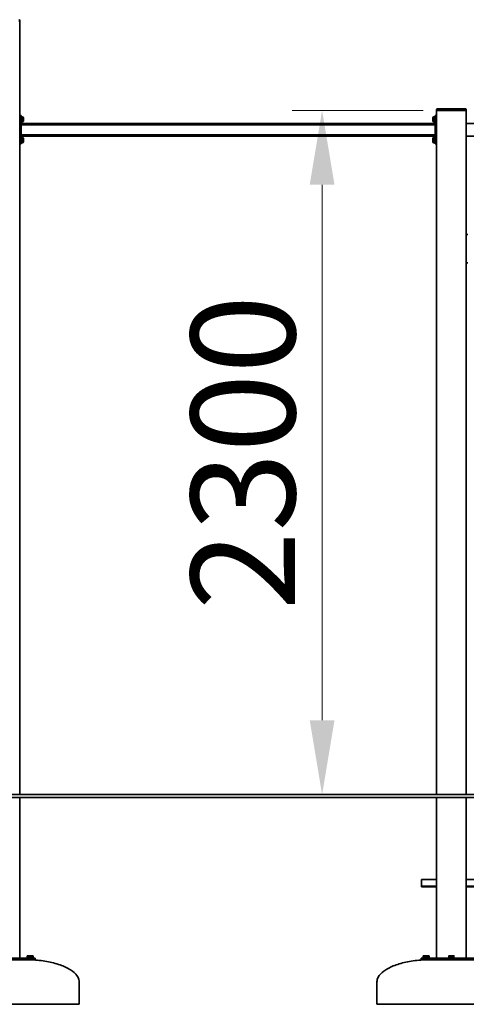
# Model space of a CAD drawing. Units: millimetres. Extents: x 25984 to 45066, y -67 to 16518.
# Drawn here: x 35056 to 36556, y 11909 to 15219 of the extents above; entities that cross this region are included whole.
import ezdxf

# ---------------------------------------------------------------- set-up
doc = ezdxf.new("R2010")
doc.units = ezdxf.units.MM
doc.header["$LTSCALE"] = 100
doc.layers.add('Dimension (ISO)', color=161, linetype='Continuous', lineweight=18)
doc.layers.add('Visible (ISO)', color=7, linetype='Continuous', lineweight=35)
doc.styles.add('Label Text (ISO)', font='tahoma.ttf')
doc.dimstyles.new('Default (ISO)', dxfattribs={"dimscale": 100, "dimtxt": 3.5, "dimasz": 2.5, "dimexe": 1, "dimexo": 0.5, "dimgap": 0.762, "dimtad": 1, "dimtoh": 1, "dimrnd": 1e-08, "dimtxsty": 'Label Text (ISO)', "dimcen": 0.09, "dimdle": 10, "dimclrd": 256, "dimclre": 256, "dimclrt": 256, "dimadec": 0, "dimazin": 2, "dimtfac": 0.714286, "dimtmove": 0, "dimatfit": 3, "dimfxl": 0, "dimtolj": 1, "dimtzin": 0, "dimlwd": -1, "dimlwe": -1, "dimarcsym": 0})

# ---------------------------------------------------------------- blocks, each defined once
blk = doc.blocks.new('*D19')
at = {"layer": 'Defpoints', "color": 0}
for p in [(36461.4, 14914.1), (36072.1, 12614.1), (36072.1, 12614.1)]:
    blk.add_point(p, dxfattribs=at)
at = {"layer": 'Dimension (ISO)'}
for p, q in [((36411.4, 14914.1), (35972.1, 14914.1)), ((36072.1, 14664.1), (36072.1, 12864.1))]:
    blk.add_line(p, q, dxfattribs=at)
for points in [[(36030.5, 14664.1), (36113.8, 14664.1), (36072.1, 14914.1)], [(36030.5, 12864.1), (36113.8, 12864.1), (36072.1, 12614.1)]]:
    blk.add_solid(points, dxfattribs=at)
at = {"layer": 'Dimension (ISO)', "insert": (35631.3, 13764.1), "char_height": 350, "attachment_point": 2, "rotation": 90, "style": 'Label Text (ISO)'}
blk.add_mtext('\\A1;2300', dxfattribs=at)

msp = doc.modelspace()

# ---------------------------------------------------------------- linework, layer by layer
at = {"layer": 'Visible (ISO)'}
for p, q in [((35056.427, 15214.101), (35053.427, 15214.101)), ((35056.427, 15214.101), (35056.427, 15216.101)), ((35056.427, 12614.101), (35056.427, 15214.101)), ((35061.427, 14896.601), (35056.427, 14896.601)), ((35061.427, 14896.601), (35061.427, 14886.601)), ((36456.427, 14896.601), (36451.427, 14896.601)), ((36451.427, 14886.601), (36451.427, 14896.601)), ((36456.427, 14916.101), (36456.427, 14914.101)), ((36459.427, 14914.101), (36456.427, 14914.101)), ((36456.427, 14914.101), (36456.427, 12614.101)), ((36553.427, 14919.101), (36459.427, 14919.101)), ((36553.427, 14914.101), (36459.427, 14914.101)), ((36551.427, 14914.101), (36461.427, 14914.101)), ((36556.427, 14914.101), (36553.427, 14914.101)), ((36556.427, 14914.101), (36556.427, 14916.101)), ((36556.427, 12614.101), (36556.427, 14914.101)), ((35061.427, 14893.151), (35063.627, 14893.151)), ((35061.427, 14811.601), (35061.427, 14886.601)), ((35063.627, 14885.811), (35061.427, 14884.541)), ((35061.427, 14883.661), (35063.627, 14884.931)), ((35061.427, 14875.051), (35063.627, 14875.051)), ((35061.427, 14870.301), (36451.427, 14870.301)), ((35061.427, 14865.951), (36451.427, 14865.951)), ((35063.627, 14893.151), (35063.627, 14885.811)), ((35065.077, 14892.851), (35063.627, 14892.851)), ((35063.627, 14885.811), (35063.627, 14884.931)), ((35063.627, 14884.931), (35063.627, 14875.051)), ((35065.077, 14875.351), (35063.627, 14875.351)), ((35069.127, 14888.801), (35069.127, 14879.401)), ((35585.427, 14868.101), (35517.427, 14868.101)), ((35585.427, 14868.101), (35742.427, 14868.101)), ((35810.427, 14868.101), (35742.427, 14868.101)), ((36170.427, 14868.101), (36102.427, 14868.101)), ((36170.427, 14868.101), (36327.427, 14868.101)), ((36395.427, 14868.101), (36327.427, 14868.101)), ((36443.727, 14879.401), (36443.727, 14888.801)), ((36447.777, 14892.851), (36449.227, 14892.851)), ((36447.777, 14875.351), (36449.227, 14875.351)), ((36449.227, 14875.051), (36449.227, 14893.151)), ((36451.427, 14893.151), (36449.227, 14893.151)), ((36451.427, 14875.051), (36449.227, 14875.051)), ((36451.427, 14886.601), (36451.427, 14811.601)), ((36556.427, 14870.301), (36851.427, 14870.301)), ((35061.427, 14832.251), (36451.427, 14832.251)), ((35517.427, 14830.101), (35585.427, 14830.101)), ((35585.427, 14830.101), (35742.427, 14830.101)), ((35742.427, 14830.101), (35810.427, 14830.101)), ((36102.427, 14830.101), (36170.427, 14830.101)), ((36170.427, 14830.101), (36327.427, 14830.101)), ((36327.427, 14830.101), (36395.427, 14830.101)), ((35056.427, 14801.601), (35061.427, 14801.601)), ((35061.427, 14827.901), (36451.427, 14827.901)), ((35061.427, 14823.151), (35063.627, 14823.151)), ((35063.627, 14815.811), (35061.427, 14814.541)), ((35061.427, 14813.661), (35063.627, 14814.931)), ((35061.427, 14811.601), (35061.427, 14801.601)), ((35061.427, 14805.051), (35063.627, 14805.051)), ((35063.627, 14823.151), (35063.627, 14815.811)), ((35065.077, 14822.851), (35063.627, 14822.851)), ((35063.627, 14815.811), (35063.627, 14814.931)), ((35063.627, 14814.931), (35063.627, 14805.051)), ((35065.077, 14805.351), (35063.627, 14805.351)), ((35069.127, 14818.801), (35069.127, 14809.401)), ((36443.727, 14809.401), (36443.727, 14818.801)), ((36447.777, 14822.851), (36449.227, 14822.851)), ((36447.777, 14805.351), (36449.227, 14805.351)), ((36449.227, 14805.051), (36449.227, 14823.151)), ((36451.427, 14823.151), (36449.227, 14823.151)), ((36451.427, 14805.051), (36449.227, 14805.051)), ((36451.427, 14801.601), (36451.427, 14811.601)), ((36451.427, 14801.601), (36456.427, 14801.601)), ((36556.427, 14827.901), (36851.427, 14827.901)), ((36561.427, 14496.601), (36556.427, 14496.601)), ((36556.427, 14401.601), (36561.427, 14401.601)), ((28558.688, 12614.101), (43206.427, 12614.101)), ((28558.688, 12604.101), (43206.427, 12604.101)), ((35056.427, 12064.101), (35056.427, 12604.101)), ((36456.427, 12604.101), (36456.427, 12064.101)), ((36556.427, 12064.101), (36556.427, 12604.101)), ((36406.427, 12326.728), (36406.427, 12328.485)), ((36406.427, 12328.485), (36456.427, 12328.485)), ((36406.427, 12326.728), (36406.427, 12306.222)), ((36606.427, 12328.485), (36556.427, 12328.485)), ((36406.427, 12306.222), (36406.427, 12304.101)), ((36406.427, 12306.222), (36456.427, 12306.222)), ((36406.427, 12304.101), (36456.427, 12304.101)), ((36606.427, 12306.222), (36556.427, 12306.222)), ((36556.427, 12304.101), (36606.427, 12304.101)), ((35105.422, 12064.101), (35013.498, 12064.101)), ((35013.498, 12059.101), (35105.422, 12059.101)), ((35101.28, 12066.101), (35081.28, 12066.101)), ((35081.28, 12066.101), (35081.28, 12064.101)), ((35082.78, 12072.501), (35081.465, 12071.741)), ((35081.465, 12066.701), (35081.465, 12071.741)), ((35082.78, 12066.701), (35081.465, 12066.701)), ((35087.03, 12072.501), (35082.78, 12072.501)), ((35082.78, 12066.701), (35082.78, 12071.741)), ((35091.28, 12066.701), (35082.78, 12066.701)), ((35083.58, 12066.701), (35083.58, 12066.101)), ((35086.28, 12059.101), (35086.28, 12058.988)), ((35095.53, 12072.501), (35087.03, 12072.501)), ((35091.28, 12066.701), (35091.28, 12071.741)), ((35099.78, 12066.701), (35091.28, 12066.701)), ((35099.78, 12072.501), (35095.53, 12072.501)), ((35096.28, 12059.101), (35096.28, 12058.642)), ((35098.98, 12066.701), (35098.98, 12066.101)), ((35099.78, 12072.501), (35101.095, 12071.741)), ((35099.78, 12066.701), (35099.78, 12071.741)), ((35101.095, 12066.701), (35099.78, 12066.701)), ((35101.095, 12066.701), (35101.095, 12071.741)), ((35101.28, 12066.101), (35101.28, 12064.101)), ((35105.422, 12064.101), (35108.351, 12064.101)), ((35108.351, 12059.101), (35105.422, 12059.101)), ((35108.351, 12064.101), (35108.351, 12059.101)), ((36404.503, 12064.101), (36407.432, 12064.101)), ((36404.503, 12059.101), (36404.503, 12064.101)), ((36407.432, 12059.101), (36404.503, 12059.101)), ((36499.356, 12064.101), (36407.432, 12064.101)), ((36407.432, 12059.101), (36499.356, 12059.101)), ((36431.574, 12066.101), (36411.574, 12066.101)), ((36411.574, 12066.101), (36411.574, 12064.101)), ((36413.074, 12072.501), (36411.759, 12071.741)), ((36411.759, 12066.701), (36411.759, 12071.741)), ((36416.667, 12066.701), (36411.759, 12066.701)), ((36414.213, 12072.501), (36413.074, 12072.501)), ((36413.874, 12066.701), (36413.874, 12066.101)), ((36421.574, 12072.501), (36414.213, 12072.501)), ((36416.574, 12059.101), (36416.574, 12058.642)), ((36416.667, 12066.701), (36416.667, 12071.741)), ((36426.482, 12066.701), (36416.667, 12066.701)), ((36428.935, 12072.501), (36421.574, 12072.501)), ((36426.482, 12066.701), (36426.482, 12071.741)), ((36431.389, 12066.701), (36426.482, 12066.701)), ((36426.574, 12059.101), (36426.574, 12058.988)), ((36430.074, 12072.501), (36428.935, 12072.501)), ((36429.274, 12066.701), (36429.274, 12066.101)), ((36430.074, 12072.501), (36431.389, 12071.741)), ((36431.389, 12066.701), (36431.389, 12071.741)), ((36431.574, 12066.101), (36431.574, 12064.101)), ((36516.427, 12066.101), (36496.427, 12066.101)), ((36496.427, 12066.101), (36496.427, 12064.101)), ((36502.177, 12072.501), (36497.927, 12072.501)), ((36497.927, 12066.701), (36497.927, 12071.741)), ((36506.427, 12066.701), (36497.927, 12066.701)), ((36498.727, 12066.701), (36498.727, 12066.101)), ((36499.356, 12064.101), (36513.498, 12064.101)), ((36513.498, 12059.101), (36499.356, 12059.101)), ((36501.427, 12059.101), (36501.427, 12058.794)), ((36510.677, 12072.501), (36502.177, 12072.501)), ((36506.427, 12066.701), (36506.427, 12071.741)), ((36514.927, 12066.701), (36506.427, 12066.701)), ((36514.927, 12072.501), (36510.677, 12072.501)), ((36511.427, 12059.101), (36511.427, 12058.794)), ((36605.422, 12064.101), (36513.498, 12064.101)), ((36513.498, 12059.101), (36605.422, 12059.101)), ((36514.127, 12066.701), (36514.127, 12066.101)), ((36514.927, 12066.701), (36514.927, 12071.741)), ((36516.427, 12066.101), (36516.427, 12064.101)), ((35256.427, 11909.101), (35256.427, 11984.101)), ((36256.427, 11909.101), (36256.427, 11984.101)), ((35256.427, 11909.101), (34756.427, 11909.101)), ((36756.427, 11909.101), (36256.427, 11909.101))]:
    msp.add_line(p, q, dxfattribs=at)
for centre, radius, start, end in [((35053.427, 15216.101), 3, 0, 90), ((36459.427, 14916.101), 3, 90, 180), ((36553.427, 14916.101), 3, 0, 90), ((35065.077, 14888.801), 4.05, 0, 90), ((35065.077, 14879.401), 4.05, 270, 0), ((35517.427, 14849.101), 19, 90, 117.520929), ((35810.427, 14849.101), 19, 62.479071, 90), ((36102.427, 14849.101), 19, 90, 117.520929), ((36395.427, 14849.101), 19, 62.479071, 90), ((36447.777, 14888.801), 4.05, 90, 180), ((36447.777, 14879.401), 4.05, 180, 270), ((35517.427, 14849.101), 19, 242.479071, 270), ((35810.427, 14849.101), 19, 270, 297.520929), ((36102.427, 14849.101), 19, 242.479071, 270), ((36395.427, 14849.101), 19, 270, 297.520929), ((35065.077, 14818.801), 4.05, 0, 90), ((35065.077, 14809.401), 4.05, 270, 0), ((36447.777, 14818.801), 4.05, 90, 180), ((36447.777, 14809.401), 4.05, 180, 270)]:
    msp.add_arc(centre, radius, start, end, dxfattribs=at)
for points, knots in [([(35076.427, 12059.101), (35077.071, 12059.101), (35077.716, 12059.099), (35079.005, 12059.093), (35079.65, 12059.089), (35080.939, 12059.077), (35081.583, 12059.07), (35082.872, 12059.053), (35083.516, 12059.043), (35084.804, 12059.02), (35085.448, 12059.007), (35086.092, 12058.992)], [1.5707963268, 1.5707963268, 1.5707963268, 1.5707963268, 1.5815404842, 1.5815404842, 1.5922846417, 1.5922846417, 1.6030287991, 1.6030287991, 1.6137729566, 1.6137729566, 1.624517114, 1.624517114, 1.624517114, 1.624517114]), ([(35086.092, 12058.992), (35086.092, 12058.992), (35086.113, 12058.992), (35086.344, 12058.986), (35086.981, 12058.971), (35088.854, 12058.919), (35090.083, 12058.881), (35092.536, 12058.795), (35093.75, 12058.748), (35095.609, 12058.672), (35096.25, 12058.644), (35096.512, 12058.632), (35096.537, 12058.631), (35096.537, 12058.631)], [-3.26005149, -3.26005149, -3.26005149, -3.26005149, -3.17995584, -3.17995584, -2.8127821, -2.8127821, -2.44487673, -2.44487673, -2.08145839, -2.08145839, -1.72020744, -1.72020744, -1.63002498, -1.63002498, -1.63002498, -1.63002498]), ([(35096.538, 12058.631), (35113.935, 12057.816), (35131.042, 12055.936), (35163.239, 12050.205), (35178.325, 12046.355), (35205.205, 12037.007), (35216.995, 12031.511), (35236.286, 12019.337), (35243.784, 12012.66), (35252.027, 12001.224), (35254.239, 11996.65), (35256.09, 11989.397), (35256.427, 11986.749), (35256.427, 11984.101)], [1.68276, 1.68276, 1.68276, 1.68276, 1.97452653, 1.97452653, 2.26629306, 2.26629306, 2.55805959, 2.55805959, 2.84982612, 2.84982612, 3.03567138, 3.03567138, 3.14159265, 3.14159265, 3.14159265, 3.14159265]), ([(36416.331, 12058.632), (36398.934, 12057.817), (36381.825, 12055.938), (36349.625, 12050.208), (36334.538, 12046.357), (36307.655, 12037.009), (36295.863, 12031.513), (36276.57, 12019.339), (36269.071, 12012.661), (36260.827, 12001.225), (36258.615, 11996.651), (36256.764, 11989.397), (36256.427, 11986.749), (36256.427, 11984.101)], [1.68267054, 1.68267054, 1.68267054, 1.68267054, 1.97445497, 1.97445497, 2.26623939, 2.26623939, 2.55802381, 2.55802381, 2.84980823, 2.84980823, 3.03565975, 3.03565975, 3.14159265, 3.14159265, 3.14159265, 3.14159265]), ([(36416.332, 12058.632), (36416.334, 12058.632), (36416.534, 12058.641), (36417.345, 12058.676), (36418, 12058.704), (36419.57, 12058.766), (36420.478, 12058.801), (36421.967, 12058.853), (36422.542, 12058.872), (36423.089, 12058.89)], [-0.969057166, -0.969057166, -0.969057166, -0.969057166, -0.721554534, -0.721554534, -0.444074785, -0.444074785, -0.170797994, -0.170797994, 0, 0, 0, 0]), ([(36423.089, 12058.89), (36423.339, 12058.898), (36423.583, 12058.905), (36424.919, 12058.946), (36425.819, 12058.969), (36426.597, 12058.989), (36426.743, 12058.992), (36426.744, 12058.992)], [-3.250532443, -3.250532443, -3.250532443, -3.250532443, -3.172560578, -3.172560578, -2.807676809, -2.807676809, -2.594328801, -2.594328801, -2.594328801, -2.594328801]), ([(36436.427, 12059.101), (36435.781, 12059.101), (36435.136, 12059.099), (36433.844, 12059.093), (36433.199, 12059.089), (36431.908, 12059.077), (36431.262, 12059.07), (36429.972, 12059.053), (36429.327, 12059.043), (36428.036, 12059.02), (36427.392, 12059.007), (36426.747, 12058.992)], [1.5707963268, 1.5707963268, 1.5707963268, 1.5707963268, 1.5815570538, 1.5815570538, 1.5923177808, 1.5923177808, 1.6030785078, 1.6030785078, 1.6138392348, 1.6138392348, 1.6245999617, 1.6245999617, 1.6245999617, 1.6245999617]), ([(36501.428, 12058.879), (36501.365, 12058.871), (36501.322, 12058.863), (36501.21, 12058.819), (36501.437, 12058.779), (36502.394, 12058.712), (36503.063, 12058.684), (36504.655, 12058.644), (36505.574, 12058.634), (36507.065, 12058.635), (36507.638, 12058.639), (36508.177, 12058.648)], [-1.10534851, -1.10534851, -1.10534851, -1.10534851, -1.02694583, -1.02694583, -0.71934524, -0.71934524, -0.44503141, -0.44503141, -0.17116593, -0.17116593, 0, 0, 0, 0]), ([(36508.177, 12058.648), (36508.411, 12058.651), (36508.639, 12058.656), (36509.913, 12058.685), (36510.759, 12058.725), (36511.601, 12058.806), (36511.677, 12058.846), (36511.426, 12058.879)], [-3.219203678, -3.219203678, -3.219203678, -3.219203678, -3.144907214, -3.144907214, -2.787539367, -2.787539367, -2.46912885, -2.46912885, -2.46912885, -2.46912885])]:
    msp.add_open_spline(points, degree=3, knots=knots, dxfattribs=at)
for points, weights in [([(35082.78, 12072.328), (35082.158, 12072.142), (35081.465, 12071.741)], [1.01895290532, 1.01965956375, 1]), ([(35082.78, 12071.741), (35082.78, 12072.501), (35082.78, 12072.501)], [1, 1.0379548493, 1]), ([(35087.03, 12072.501), (35085.057, 12072.501), (35082.78, 12071.741)], [1, 1.0379548493, 1]), ([(35091.28, 12071.741), (35089.002, 12072.501), (35087.03, 12072.501)], [1, 1.0379548493, 1]), ([(35095.53, 12072.501), (35093.557, 12072.501), (35091.28, 12071.741)], [1, 1.0379548493, 1]), ([(35099.78, 12071.741), (35097.502, 12072.501), (35095.53, 12072.501)], [1, 1.0379548493, 1]), ([(35099.78, 12072.501), (35099.78, 12072.501), (35099.78, 12071.741)], [1, 1.0379548493, 1]), ([(35101.095, 12071.741), (35100.401, 12072.142), (35099.78, 12072.328)], [1, 1.01965956375, 1.01895290532]), ([(36414.213, 12072.501), (36413.074, 12072.501), (36411.759, 12071.741)], [1, 1.0379548493, 1]), ([(36416.667, 12071.741), (36415.352, 12072.501), (36414.213, 12072.501)], [1, 1.0379548493, 1]), ([(36421.574, 12072.501), (36419.296, 12072.501), (36416.667, 12071.741)], [1, 1.0379548493, 1]), ([(36426.482, 12071.741), (36423.852, 12072.501), (36421.574, 12072.501)], [1, 1.0379548493, 1]), ([(36428.935, 12072.501), (36427.796, 12072.501), (36426.482, 12071.741)], [1, 1.0379548493, 1]), ([(36431.389, 12071.741), (36430.074, 12072.501), (36428.935, 12072.501)], [1, 1.0379548493, 1]), ([(36497.927, 12071.741), (36497.927, 12072.501), (36497.927, 12072.501)], [1, 1.0379548493, 1]), ([(36502.177, 12072.501), (36500.204, 12072.501), (36497.927, 12071.741)], [1, 1.0379548493, 1]), ([(36506.427, 12071.741), (36504.149, 12072.501), (36502.177, 12072.501)], [1, 1.0379548493, 1]), ([(36510.677, 12072.501), (36508.704, 12072.501), (36506.427, 12071.741)], [1, 1.0379548493, 1]), ([(36514.927, 12071.741), (36512.649, 12072.501), (36510.677, 12072.501)], [1, 1.0379548493, 1]), ([(36514.927, 12072.501), (36514.927, 12072.501), (36514.927, 12071.741)], [1, 1.0379548493, 1])]:
    msp.add_rational_spline(points, weights, degree=2, dxfattribs=at)

# ---------------------------------------------------------------- dimensions: what is measured, and where the dimension line sits
at = {"layer": 'Dimension (ISO)'}
dim = msp.add_linear_dim(base=(36072.122, 12614.101), p1=(36461.427, 14914.101), p2=(36072.122, 12614.101), angle=90, dimstyle='Default (ISO)', override={"dimtoh": 0, "dimdec": 2, "dimse2": 1, "dimtp": 0, "dimtm": 0, "dimtdec": 2, "dimtofl": 0, "dimatfit": 1}, dxfattribs=at)
dim.commit()
dim.dimension.update_dxf_attribs({"geometry": '*D19', "text_midpoint": (36072.122, 13764.101), "dimtype": 160})

doc.saveas('drawing.dxf')
